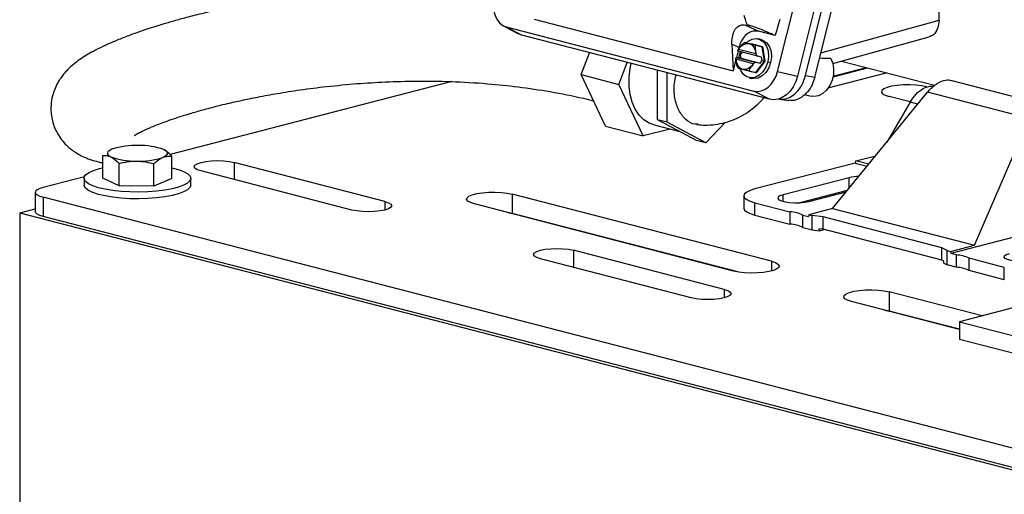
# Model space of a CAD drawing. Units: inches. Extents: x 0.1 to 22.1, y 0.1 to 17.1.
# Drawn here: x 2.5 to 3.3, y 4 to 4.4 of the extents above; entities that cross this region are included whole.
import ezdxf

# ---------------------------------------------------------------- set-up
doc = ezdxf.new("R2010")
doc.units = ezdxf.units.IN
doc.header["$MEASUREMENT"] = 0

msp = doc.modelspace()

# ---------------------------------------------------------------- linework, layer by layer
at = {"color": 7, "linetype": 'Continuous', "lineweight": 25}
for p, q in [((3.07923536, 4.37061896), (3.14525077, 4.63546888)), ((3.16078523, 4.6317157), (3.09476982, 4.36686578)), ((3.10098185, 4.36728894), (3.16610869, 4.62857435)), ((3.10833176, 4.36616421), (3.17316766, 4.62628178)), ((3.20538857, 4.4107008), (3.20712443, 4.60878774)), ((2.88901006, 4.4113813), (3.04444364, 4.37115213)), ((2.86491999, 4.40626198), (2.87674478, 4.39993907)), ((2.86725573, 4.40534785), (3.06073572, 4.35527154)), ((2.86725573, 4.40534785), (2.87949629, 4.3988621)), ((3.05760537, 4.40594494), (3.05418049, 4.40683136)), ((3.05418049, 4.40683136), (3.06427748, 4.40193845)), ((3.05760537, 4.40594494), (3.05551082, 4.40706422)), ((3.07730695, 4.39856617), (3.06427748, 4.40193845)), ((2.87949629, 4.3988621), (2.87674478, 4.39993907)), ((3.07297629, 4.34878579), (2.87949629, 4.3988621)), ((3.05387065, 4.39321807), (3.05873205, 4.39205921)), ((3.06638977, 4.39546003), (3.06420969, 4.39597968)), ((3.12238866, 4.37671728), (3.19772453, 4.39753873)), ((2.92568888, 4.368094), (2.93221266, 4.3852181)), ((3.04354063, 4.39184032), (3.04444364, 4.37115213)), ((3.04894719, 4.38922031), (3.04354063, 4.39184032)), ((3.04831291, 4.38667562), (3.04700011, 4.38140836)), ((3.06369689, 4.38247423), (3.04870904, 4.38635337)), ((3.04876625, 4.38801065), (3.06225335, 4.38451993)), ((3.04957663, 4.3836725), (3.0502808, 4.38594657)), ((3.05167885, 4.3855848), (3.05010716, 4.3834946)), ((3.06723723, 4.38985791), (3.05873205, 4.39205921)), ((3.05883006, 4.39223985), (3.06749595, 4.38999695)), ((3.06237583, 4.39101677), (3.06723723, 4.38985791)), ((3.06897054, 4.37865029), (3.06723723, 4.38985791)), ((3.06749595, 4.38999695), (3.06926209, 4.37857752)), ((2.95515165, 4.36046848), (2.96167542, 4.37759257)), ((3.04668263, 4.380135), (3.04444364, 4.37115213)), ((3.06026174, 4.37652985), (3.04677465, 4.38002057)), ((3.04751101, 4.38154663), (3.06249886, 4.37766749)), ((3.05051937, 4.38082948), (3.04751101, 4.38154663)), ((3.04910915, 4.38116565), (3.04957663, 4.3836725)), ((3.05010716, 4.3834946), (3.05051937, 4.38082948)), ((3.05051937, 4.38082948), (3.06550722, 4.37695034)), ((3.0621987, 4.36964397), (3.06897054, 4.37865029)), ((3.06926209, 4.37857752), (3.06236228, 4.36940105)), ((3.06550722, 4.37695034), (3.06249886, 4.37766749)), ((3.06670539, 4.38175716), (3.06369689, 4.38247423)), ((3.06550722, 4.37695034), (3.06711749, 4.379092)), ((3.06711749, 4.379092), (3.06670539, 4.38175716)), ((3.06711749, 4.379092), (3.06897054, 4.37865029)), ((3.07161571, 4.37796836), (3.07379565, 4.37744872)), ((3.12920976, 4.37860254), (3.20194602, 4.35977702)), ((2.98546996, 4.35672463), (2.98546996, 4.37143411)), ((3.06236228, 4.36940105), (3.05369638, 4.37164395)), ((3.05733729, 4.37080283), (3.0621987, 4.36964397)), ((3.07923536, 4.37061896), (3.09476982, 4.36686578)), ((3.12252486, 4.36636748), (3.14950355, 4.37335008)), ((3.12260216, 4.36674613), (3.14881071, 4.3735294)), ((2.82477464, 4.36261357), (2.60472273, 4.30565994)), ((2.92568888, 4.368094), (2.95515165, 4.36046848)), ((2.94482546, 4.32776914), (2.92568888, 4.368094)), ((2.99283567, 4.33088456), (2.99283567, 4.36952772)), ((3.05698254, 4.36566118), (3.05916261, 4.36514153)), ((3.10098185, 4.36728894), (3.10833176, 4.36616421)), ((3.16480944, 4.36938864), (3.11860021, 4.35742881)), ((3.29202053, 4.3435267), (3.21448644, 4.363594)), ((2.97428822, 4.32014361), (2.95515165, 4.36046848)), ((2.98546996, 4.33279095), (2.98546996, 4.35672463)), ((3.07297629, 4.34878579), (3.06073572, 4.35527154)), ((3.12221606, 4.26346593), (3.19627964, 4.35432561)), ((3.27571047, 4.3337674), (3.19627964, 4.35432561)), ((3.08042306, 4.34898558), (3.08791716, 4.34783878)), ((3.10027902, 4.35248931), (3.10538629, 4.35127187)), ((3.18278065, 4.34658518), (3.16455698, 4.31540902)), ((3.18287139, 4.34670695), (3.1664433, 4.35095886)), ((2.99283567, 4.33088456), (2.98546996, 4.33279095)), ((3.00064324, 4.32475129), (2.98546996, 4.33279095)), ((3.23294981, 4.23480593), (3.27571047, 4.3337674)), ((2.94482546, 4.32776914), (2.97428822, 4.32014361)), ((2.99525434, 4.32557004), (2.97428822, 4.32014361)), ((2.98267155, 4.32882668), (3.00276849, 4.32362521)), ((3.02318237, 4.31480523), (2.99283567, 4.33088456)), ((3.01581666, 4.31671161), (3.00064324, 4.32475129)), ((3.03846171, 4.33081024), (3.02318237, 4.31480523)), ((3.02318237, 4.31480523), (3.01581666, 4.31671161)), ((2.55200521, 4.28732024), (2.55200521, 4.30486005)), ((2.60605304, 4.2868489), (2.60605304, 4.3043887)), ((3.14047326, 4.30077564), (3.13980358, 4.29901781)), ((3.14047326, 4.30077564), (3.15587898, 4.30476293)), ((3.150511, 4.29817768), (3.14047326, 4.30077564)), ((2.56472851, 4.28114515), (2.56472851, 4.29868495)), ((2.59175242, 4.28090947), (2.59175242, 4.29844928)), ((2.74659872, 4.26231209), (2.62874759, 4.29281421)), ((2.77237868, 4.26898444), (2.65452755, 4.29948656)), ((3.13980358, 4.29901781), (3.06149493, 4.27875004)), ((3.13980358, 4.29901781), (3.14921109, 4.29658297)), ((2.53762517, 4.28829382), (2.50537219, 4.27994613)), ((2.53736242, 4.28708456), (2.53736242, 4.2818525)), ((2.56472851, 4.28114515), (2.55200521, 4.28732024)), ((2.60605304, 4.2868489), (2.59175242, 4.28090947)), ((2.62069583, 4.28185252), (2.62069583, 4.28708458)), ((3.13526786, 4.28757643), (3.08353398, 4.27418671)), ((2.59175242, 4.28090947), (2.56472851, 4.28114515)), ((3.13368196, 4.27753206), (3.09673654, 4.26796988)), ((2.49927022, 4.27613336), (2.49927022, 4.26104077)), ((3.30086722, 4.06643129), (2.50537209, 4.27232058)), ((2.50537209, 4.27232058), (2.50537209, 4.25722798)), ((3.07437216, 4.22227807), (2.87181553, 4.27470358)), ((2.87181553, 4.27470358), (2.87181553, 4.25961099)), ((3.05284643, 4.27334611), (3.05284643, 4.2637122)), ((3.10371714, 4.26896293), (3.13284133, 4.27650082)), ((2.48707578, 4.26011808), (2.49927016, 4.26327422)), ((3.04490933, 4.21465253), (2.8423527, 4.26707804)), ((3.06149493, 4.2679422), (3.08891745, 4.26084473)), ((3.06149493, 4.25830829), (3.06149493, 4.2679422)), ((3.12221606, 4.26346593), (3.103564, 4.25863842)), ((3.12221606, 4.26346593), (3.23294981, 4.23480593)), ((2.48707578, 4.26011808), (3.31203372, 4.04660326)), ((2.48707578, 4.26011808), (2.48707578, 4.01863661)), ((3.30086722, 4.0513387), (2.50537209, 4.25722798)), ((2.86852178, 4.260305), (2.87181553, 4.25961099)), ((3.04820316, 4.21395851), (2.87181553, 4.25961099)), ((3.06149493, 4.25830829), (3.08891745, 4.25121082)), ((3.08891745, 4.26084473), (3.08891745, 4.25121082)), ((3.09902969, 4.25822749), (3.10325319, 4.25713436)), ((3.09902969, 4.24859358), (3.09902969, 4.25822749)), ((3.103564, 4.25863842), (3.10325319, 4.25713436)), ((3.103564, 4.25863842), (3.10615894, 4.2579668)), ((3.1148527, 4.25691755), (3.10615894, 4.2579668)), ((3.10615894, 4.24674839), (3.10615894, 4.2579668)), ((3.20764885, 4.23290014), (3.1148527, 4.25691755)), ((3.1148527, 4.24728364), (3.1148527, 4.25691755)), ((3.09902969, 4.24859358), (3.10615894, 4.24674839)), ((3.10615894, 4.24674839), (3.11181499, 4.24606577)), ((3.11181499, 4.24606577), (3.11181499, 4.24765027)), ((3.1148527, 4.24728364), (3.11181499, 4.24765027)), ((3.11181499, 4.24606577), (3.11568661, 4.24706782)), ((3.20764885, 4.22326623), (3.1148527, 4.24728364)), ((3.3137964, 4.25398515), (3.21460861, 4.22831346)), ((3.21170285, 4.23065003), (3.20764885, 4.23290014)), ((3.20764885, 4.22326623), (3.20764885, 4.23290014)), ((3.21429776, 4.22997842), (3.23294981, 4.23480593)), ((3.01176376, 4.19368233), (2.89391264, 4.22418444)), ((3.03754372, 4.20035468), (2.9196926, 4.23085679)), ((3.21170285, 4.21943162), (3.21170285, 4.23065003)), ((3.21170285, 4.23065003), (3.21429776, 4.22997842)), ((3.21429776, 4.22997842), (3.21460861, 4.22831346)), ((3.21883207, 4.22722035), (3.21460861, 4.22831346)), ((3.21883207, 4.22722035), (3.21883207, 4.21758644)), ((3.41753987, 4.2258391), (3.22131781, 4.17505309)), ((3.2563669, 4.21750562), (3.22894434, 4.2246031)), ((3.22894434, 4.21496919), (3.22894434, 4.2246031)), ((3.20906536, 4.22248002), (3.20764885, 4.22326623)), ((3.20906536, 4.22089552), (3.20906536, 4.22248002)), ((3.20906536, 4.22089552), (3.21170285, 4.21943162)), ((3.21883207, 4.21758644), (3.21170285, 4.21943162)), ((3.2563669, 4.20787171), (3.2563669, 4.21750562)), ((3.2563669, 4.20787171), (3.22894434, 4.21496919)), ((3.23907663, 4.17964941), (3.16644335, 4.19844829)), ((3.16644335, 4.19844829), (3.16644335, 4.1833557)), ((3.22131774, 4.16899467), (3.13698052, 4.19082275)), ((3.16314959, 4.18404971), (3.16644335, 4.1833557)), ((3.22131781, 4.16915314), (3.16644335, 4.1833557)), ((3.22131781, 4.17505309), (3.41046887, 4.12609719)), ((3.22131781, 4.17505309), (3.22131781, 4.16136914)), ((3.22131781, 4.16136914), (3.41046887, 4.11241325))]:
    msp.add_line(p, q, dxfattribs=at)
at = {"color": 8, "linetype": 'Continuous', "lineweight": 25}
for p, q in [((3.11307325, 4.38518656), (3.20538857, 4.4107008)), ((3.05869997, 4.39206685), (3.05883006, 4.39223985)), ((3.18871754, 4.34504859), (3.18278065, 4.34658518)), ((2.65452755, 4.29948656), (2.65452755, 4.28614186)), ((3.13526786, 4.27947763), (3.13526786, 4.28757643)), ((3.08353398, 4.26896291), (3.08353398, 4.27418671)), ((2.77237868, 4.26898444), (2.77237868, 4.26231209)), ((2.9196926, 4.23085679), (2.9196926, 4.21751209)), ((3.07437216, 4.22227807), (3.07437216, 4.21465253)), ((3.03754372, 4.20035468), (3.03754372, 4.19368233))]:
    msp.add_line(p, q, dxfattribs=at)
at = {"color": 7, "linetype": 'Continuous', "lineweight": 25, "flags": 128}
for points in [[(2.85818548, 4.42783088), (2.85753053, 4.42407216), (2.85743055, 4.42032076), (2.85788929, 4.41672082), (2.85888927, 4.4134108), (2.86039176, 4.4105178), (2.86233929, 4.40815299), (2.86465698, 4.40640734), (2.86725573, 4.40534785)], [(3.05484996, 4.3929846), (3.05622827, 4.39411558), (3.05944681, 4.39575943), (3.06275851, 4.39619305), (3.06589501, 4.39538126), (3.06860217, 4.39338985), (3.0706608, 4.39038016), (3.07190405, 4.38659595), (3.07223118, 4.38234386), (3.07161571, 4.37796836)], [(3.06638977, 4.39546003), (3.06807495, 4.39486162), (3.07078211, 4.3928702), (3.07284074, 4.38986047), (3.07408399, 4.3860763), (3.07441112, 4.38182422), (3.07379565, 4.37744872)], [(3.04876625, 4.38801065), (3.05050367, 4.39020673), (3.05257783, 4.39173634), (3.0548147, 4.39247105), (3.05702613, 4.3923491), (3.05902683, 4.39138087), (3.06064837, 4.38964753), (3.06175489, 4.3872947), (3.06225335, 4.38451993)], [(3.06026174, 4.37652985), (3.05852433, 4.37433381), (3.05645014, 4.37280422), (3.05421326, 4.3720695), (3.0520017, 4.37219142), (3.05000114, 4.37315968), (3.0483796, 4.37489303), (3.0472731, 4.37724584), (3.04677465, 4.38002057)], [(3.07161571, 4.37796836), (3.07010752, 4.37382391), (3.06782875, 4.37024629), (3.06496406, 4.36752533), (3.06174556, 4.36588142), (3.05843386, 4.3654478), (3.05529736, 4.36625959), (3.0525902, 4.368251), (3.05053153, 4.37126074), (3.04993442, 4.37268299)], [(3.07379565, 4.37744872), (3.07228746, 4.37330427), (3.07000883, 4.36972663), (3.067144, 4.36700564), (3.0639255, 4.36536178), (3.06061394, 4.36492815), (3.05916261, 4.36514153)], [(3.12088099, 4.38055874), (3.12235945, 4.37682762), (3.12302294, 4.37258655), (3.12282918, 4.36810573), (3.12179065, 4.36367079), (3.11997348, 4.35956425), (3.11749348, 4.35604778), (3.11450842, 4.3533454), (3.11120882, 4.35162939), (3.10780486, 4.3510091), (3.10538629, 4.35127187)], [(2.98267155, 4.32882668), (2.97898148, 4.33017811), (2.97478561, 4.33283683), (2.97109817, 4.33651952), (2.96801971, 4.34112562), (2.96563429, 4.34652957), (2.96400677, 4.35258391), (2.96318195, 4.35912362), (2.96318195, 4.36597013), (2.96400677, 4.3729368), (2.96481223, 4.37678074)], [(3.06073572, 4.35527154), (3.06351561, 4.35493894), (3.06636986, 4.35534599), (3.06918881, 4.35647715), (3.07186416, 4.35828885), (3.07429286, 4.36071146), (3.07638181, 4.36365201), (3.07805067, 4.36699734), (3.07923536, 4.37061896)], [(3.09476982, 4.36686578), (3.09337426, 4.36259935), (3.09140817, 4.35865842), (3.08894718, 4.35519434), (3.08608595, 4.35234034), (3.08293438, 4.35020607), (3.07961355, 4.34887352), (3.07625117, 4.34839399), (3.07297629, 4.34878579)], [(3.19590613, 4.3585844), (3.19195258, 4.35938605), (3.18737273, 4.35991955), (3.18243262, 4.36015386), (3.17741942, 4.36007537), (3.17262446, 4.35968865), (3.16832643, 4.35901617), (3.16477506, 4.35809701), (3.1621768, 4.3569846), (3.16068264, 4.35574357), (3.16037937, 4.35444606), (3.16128468, 4.35316747), (3.16334596, 4.35198211), (3.1664433, 4.35095886)], [(2.55915545, 4.30984997), (2.55770901, 4.30915117), (2.55662723, 4.30840946), (2.55592889, 4.30763758), (2.55562567, 4.30684868), (2.55572302, 4.30605632), (2.55621905, 4.30527401), (2.55710539, 4.30451515), (2.55836693, 4.30379274)], [(2.59969132, 4.30949646), (2.60095272, 4.30877402), (2.60183919, 4.3080152), (2.60233523, 4.30723288), (2.60243244, 4.30644048), (2.60212936, 4.30565162), (2.60143088, 4.30487971), (2.60034924, 4.30413803), (2.59890279, 4.30343924)], [(2.62874759, 4.29281421), (2.62585059, 4.29379134), (2.62402955, 4.29492926), (2.62340838, 4.29615038), (2.6240295, 4.2973715), (2.62585054, 4.29850938), (2.62874753, 4.29948653), (2.63252296, 4.30023633), (2.63691942, 4.30070765), (2.64163745, 4.30086841), (2.64635562, 4.30070767), (2.65075207, 4.30023632), (2.65452755, 4.29948656)], [(2.58722191, 4.27651097), (2.58019984, 4.2763047), (2.57314411, 4.27640856), (2.56625754, 4.27681951), (2.55973849, 4.2775258), (2.55377446, 4.27850709), (2.54853689, 4.27973512), (2.54417656, 4.28117459), (2.54081876, 4.28278405), (2.53856031, 4.28451726), (2.53746613, 4.28632433), (2.5375675, 4.28815324), (2.53886171, 4.28995143), (2.54131145, 4.29166714), (2.5448463, 4.29325102), (2.54936446, 4.29465749), (2.55200516, 4.29529291)], [(2.60605296, 4.29529291), (2.60700326, 4.29507681), (2.61181965, 4.29373826), (2.6156926, 4.29220826), (2.61851084, 4.29053088), (2.62019328, 4.28875436), (2.62069153, 4.2869298), (2.61999118, 4.28510969), (2.61811233, 4.28334636), (2.61510929, 4.28169062), (2.61106817, 4.28019002), (2.60610547, 4.2788878), (2.6003637, 4.27782135), (2.59400822, 4.2770214), (2.58722191, 4.27651097)], [(2.50537219, 4.27994613), (2.5027813, 4.27912904), (2.50085599, 4.27819679), (2.49967053, 4.2771853), (2.49927022, 4.27613336), (2.49967054, 4.27508142), (2.50085606, 4.27406991), (2.5027812, 4.27313767), (2.50537209, 4.27232058)], [(2.58722191, 4.2712789), (2.58019984, 4.27107264), (2.57314411, 4.2711765), (2.56625754, 4.27158745), (2.55973849, 4.27229374), (2.55377446, 4.27327503), (2.54853689, 4.27450306), (2.54417656, 4.27594253), (2.54081876, 4.27755199), (2.53856031, 4.27928519), (2.53746613, 4.28109227), (2.53736242, 4.2818525)], [(2.62069583, 4.28185252), (2.62069153, 4.28169774), (2.61999118, 4.27987762), (2.61811233, 4.2781143), (2.61510929, 4.27645855), (2.61106817, 4.27495796), (2.60610547, 4.27365573), (2.6003637, 4.27258929), (2.59400822, 4.27178933), (2.58722191, 4.2712789)], [(3.06149493, 4.27875004), (3.05782274, 4.27759194), (3.05509419, 4.27627071), (3.05341392, 4.27483707), (3.05284643, 4.27334611), (3.05341382, 4.27185518), (3.05509419, 4.27042154), (3.05782274, 4.26910028), (3.06149493, 4.2679422)], [(2.8423527, 4.26707804), (2.83925537, 4.26810129), (2.83719409, 4.26928665), (2.83628884, 4.27056526), (2.83659198, 4.27186273), (2.83808613, 4.27310376), (2.84068446, 4.27421619), (2.84423583, 4.27513535), (2.84853379, 4.27580781), (2.85332876, 4.27619453), (2.85834196, 4.27627302), (2.86328213, 4.27603873), (2.86786199, 4.27550523), (2.87181553, 4.27470358)], [(3.08353398, 4.27418671), (3.08109965, 4.27334506), (3.07968013, 4.27236), (3.0793903, 4.27131132), (3.08025384, 4.27028401), (3.08220051, 4.26936123), (3.08507287, 4.26861781), (3.08863824, 4.26811396), (3.09260748, 4.26789046), (3.09665927, 4.26796548), (3.10046525, 4.26833288), (3.10371714, 4.26896293)], [(2.77237868, 4.26898444), (2.77527554, 4.26800727), (2.77709672, 4.26686939), (2.77771775, 4.26564823), (2.77709663, 4.26442712), (2.77527559, 4.26328923), (2.7723786, 4.26231208), (2.76860317, 4.26156228), (2.76420672, 4.26109096), (2.75948869, 4.2609302), (2.75477064, 4.26109098), (2.75037405, 4.2615623), (2.74659872, 4.26231209)], [(3.05284643, 4.2637122), (3.05341382, 4.26222127), (3.05509419, 4.26078763), (3.05782274, 4.25946637), (3.06149493, 4.25830829)], [(2.50537209, 4.25722798), (2.5027812, 4.25804508), (2.50085606, 4.25897731), (2.49967054, 4.25998883), (2.49927022, 4.26104077)], [(2.89391264, 4.22418444), (2.89101563, 4.22516158), (2.88919459, 4.2262995), (2.88857342, 4.22752062), (2.88919456, 4.22874173), (2.89101556, 4.22987962), (2.89391257, 4.23085677), (2.89768799, 4.23160657), (2.90208447, 4.23207788), (2.90680248, 4.23223865), (2.91152067, 4.23207791), (2.91591712, 4.23160655), (2.9196926, 4.23085679)], [(3.28049382, 4.22320976), (3.27724196, 4.22257969), (3.27343596, 4.22221231), (3.26938416, 4.22213729), (3.26541492, 4.22236079), (3.26184958, 4.22286463), (3.25897722, 4.22360805), (3.25703056, 4.22453082), (3.25616702, 4.22555814), (3.25645678, 4.22660684), (3.25787633, 4.22759189), (3.2603107, 4.22843353)], [(3.07437216, 4.22227807), (3.07746953, 4.22125481), (3.07953079, 4.22006946), (3.08043602, 4.21879085), (3.08013278, 4.21749333), (3.07863859, 4.21625231), (3.07604044, 4.21513991), (3.07248907, 4.21422074), (3.06819093, 4.21354826), (3.063396, 4.21316153), (3.0583829, 4.21308308), (3.05344275, 4.21331737), (3.04886291, 4.21385087), (3.04490933, 4.21465253)], [(3.03754372, 4.20035468), (3.04044059, 4.19937751), (3.04226177, 4.19823962), (3.04288277, 4.19701848), (3.04226167, 4.19579736), (3.04044063, 4.19465947), (3.03754365, 4.19368231), (3.03376821, 4.19293252), (3.02937176, 4.1924612), (3.02465371, 4.19230045), (3.01993569, 4.19246121), (3.01553911, 4.19293253), (3.01176376, 4.19368233)], [(3.13698052, 4.19082275), (3.13388318, 4.191846), (3.13182192, 4.19303135), (3.13091666, 4.19430997), (3.13121979, 4.19560744), (3.13271395, 4.19684847), (3.13531228, 4.1979609), (3.13886365, 4.19888006), (3.14316161, 4.19955252), (3.14795657, 4.19993924), (3.15296977, 4.20001773), (3.15790996, 4.19978343), (3.1624898, 4.19924994), (3.16644335, 4.19844829)]]:
    msp.add_lwpolyline(points, dxfattribs=at)
at = {"color": 7, "linetype": 'Continuous', "lineweight": 25}
for centre, radius, start, end in [((2.5773763, 4.25411336), 0.05863931, 87.61389718, 108.10307932), ((2.58154505, 4.26019967), 0.05253057, 69.79122115, 91.88444535), ((2.57651326, 4.35308943), 0.0525305, 249.79111524, 271.88422481), ((2.58068163, 4.35917728), 0.05864078, 267.61413487, 288.1029372), ((3.14443223, 4.24827626), 0.04035454, 92.46219335, 103.12618314), ((3.0884045, 4.23801887), 0.02283162, 62.2657238, 88.7126388), ((3.0884045, 4.22838496), 0.02283162, 62.2657238, 88.7126388), ((3.21831909, 4.20439432), 0.02283179, 62.2657746, 88.712588), ((3.21831909, 4.19476042), 0.02283179, 62.2657746, 88.712588)]:
    msp.add_arc(centre, radius, start, end, dxfattribs=at)
for points, knots in [([(2.85957433, 4.43340277), (2.85335542, 4.43394358), (2.83727251, 4.4353422), (2.81169215, 4.43604302), (2.78357563, 4.43588363), (2.75638195, 4.43466915), (2.73029178, 4.43259023), (2.70547052, 4.42975772), (2.68285446, 4.42645677), (2.66274351, 4.42292049), (2.64510268, 4.41933139), (2.63016977, 4.41591096), (2.61783722, 4.412797), (2.60910661, 4.41041412), (2.60306546, 4.40867887), (2.5983431, 4.40727847), (2.59274493, 4.40555702), (2.5856908, 4.40327877), (2.57741039, 4.40042839), (2.56866776, 4.39717432), (2.55999753, 4.39364132), (2.55191549, 4.39000027), (2.54500907, 4.38650678), (2.53934658, 4.38329625), (2.53418831, 4.37999431), (2.52923199, 4.37629525), (2.52486259, 4.3723473), (2.52162833, 4.36880011), (2.51933029, 4.36578809), (2.51756964, 4.36312521), (2.51550449, 4.35942738), (2.51338363, 4.35436845), (2.51170223, 4.34767618), (2.51118552, 4.33872936), (2.51292007, 4.32933938), (2.51694567, 4.32091112), (2.52152955, 4.31496651), (2.52522279, 4.31135224), (2.52872492, 4.30857636), (2.53221567, 4.30629928), (2.53675402, 4.3039067), (2.54224338, 4.30171954), (2.5475929, 4.30010352), (2.55086125, 4.29942418), (2.55200523, 4.2991864)], [0, 0, 0, 0, 0.035709499, 0.092349297, 0.145883577, 0.196403472, 0.248596856, 0.29736555, 0.342833913, 0.384845754, 0.421734766, 0.455202982, 0.483141023, 0.505801108, 0.516766684, 0.52684222, 0.540515311, 0.55836712, 0.58072691, 0.606420775, 0.632268624, 0.658010373, 0.68374035, 0.703936585, 0.723536628, 0.742542525, 0.760403846, 0.775028199, 0.785675118, 0.793172753, 0.80067938, 0.811178612, 0.824384974, 0.839776866, 0.863102426, 0.885105033, 0.897712063, 0.908151674, 0.916632833, 0.928819521, 0.945151957, 0.96571432, 0.987999434, 1, 1, 1, 1]), ([(3.05551082, 4.40706422), (3.0550255, 4.40839769), (3.05416434, 4.41076381), (3.05337276, 4.41314947), (3.0530273, 4.41419064)], [0, 0, 0, 0, 0.563566779, 1, 1, 1, 1]), ([(3.08086613, 4.41126406), (3.08024782, 4.40886473), (3.07914974, 4.40460372), (3.07786727, 4.40040197), (3.07730695, 4.39856617)], [0, 0, 0, 0, 0.56308865, 1, 1, 1, 1]), ([(3.20538857, 4.4107008), (3.20515475, 4.40846099), (3.20466842, 4.40380232), (3.20158211, 4.39913848), (3.19880739, 4.3980808), (3.19768823, 4.39765419)], [0, 0, 0, 0, 0.3558742549, 0.7401963599, 1, 1, 1, 1]), ([(3.04354063, 4.39184032), (3.04361654, 4.39432574), (3.04376909, 4.39932073), (3.04651505, 4.40468152), (3.0502972, 4.40726236), (3.05292104, 4.40697115), (3.05418049, 4.40683136)], [0, 0, 0, 0, 0.290053794, 0.582923835, 0.799802937, 1, 1, 1, 1]), ([(3.06427748, 4.40193845), (3.06258021, 4.4020888), (3.05906866, 4.40239988), (3.05417539, 4.39916858), (3.05064399, 4.39445866), (3.0495, 4.39092696), (3.04894719, 4.38922031)], [0, 0, 0, 0, 0.271614016, 0.561953213, 0.788319938, 1, 1, 1, 1]), ([(3.07730695, 4.39856617), (3.07541868, 4.39943882), (3.07163485, 4.4011875), (3.06545625, 4.4036676), (3.05989264, 4.40569657), (3.05693553, 4.40661954), (3.05551082, 4.40706422)], [0, 0, 0, 0, 0.289466528, 0.580050042, 0.797672422, 1, 1, 1, 1]), ([(3.04860876, 4.38792464), (3.04935098, 4.38893496), (3.05046267, 4.39044821), (3.05194286, 4.39218032), (3.0528892, 4.39293536), (3.05341924, 4.39318751), (3.05370533, 4.39324179), (3.0538159, 4.39322593), (3.05387065, 4.39321807)], [0, 0, 0, 0, 0.500685669, 0.749923371, 0.874834067, 0.942039201, 0.971297378, 1, 1, 1, 1]), ([(3.05387065, 4.39321807), (3.0538303, 4.3932276), (3.05374888, 4.39324682), (3.05364329, 4.39327066), (3.05360278, 4.39327565), (3.05425346, 4.3930936), (3.05672222, 4.39245879), (3.05895945, 4.3918781), (3.06056096, 4.39146827), (3.06150388, 4.3912307), (3.06198776, 4.39111088), (3.06223483, 4.39105054), (3.06232906, 4.39102797), (3.06237583, 4.39101677)], [0, 0, 0, 0, 0.014684942, 0.029630863, 0.063012823, 0.125616966, 0.498239727, 0.749159685, 0.874174592, 0.93680805, 0.970193185, 0.985204455, 1, 1, 1, 1]), ([(3.04870904, 4.38635337), (3.04861969, 4.38638638), (3.0484326, 4.38645549), (3.04827381, 4.38669286), (3.04822922, 4.38703524), (3.0483302, 4.38746454), (3.04851717, 4.38777337), (3.04860876, 4.38792464)], [0, 0, 0, 0, 0.1657771573, 0.3471139823, 0.5410178231, 0.7751769114, 1, 1, 1, 1]), ([(3.04860876, 4.38792464), (3.04863772, 4.3879409), (3.04868943, 4.38796995), (3.04874278, 4.38799821), (3.04876625, 4.38801065)], [0, 0, 0, 0, 0.560006535, 1, 1, 1, 1]), ([(3.05883006, 4.39223985), (3.05883244, 4.39221058), (3.05883728, 4.39215099), (3.05881394, 4.39208787), (3.05877596, 4.39205566), (3.05874612, 4.39205808), (3.05873205, 4.39205921)], [0, 0, 0, 0, 0.2876138806, 0.585483615, 0.8046058262, 1, 1, 1, 1]), ([(3.06237583, 4.39101677), (3.0623251, 4.39102347), (3.06222246, 4.39103703), (3.06203362, 4.39095561), (3.06180583, 4.39062254), (3.06164779, 4.38966071), (3.06183735, 4.38749965), (3.0621492, 4.38562094), (3.06235747, 4.38436621)], [0, 0, 0, 0, 0.028770143, 0.058209914, 0.126114487, 0.251382497, 0.500020712, 1, 1, 1, 1]), ([(3.06749595, 4.38999695), (3.06747572, 4.38997353), (3.06743454, 4.38992587), (3.06735704, 4.38987674), (3.06728664, 4.38985294), (3.06725306, 4.38985632), (3.06723723, 4.38985791)], [0, 0, 0, 0, 0.287631551, 0.585458149, 0.804593822, 1, 1, 1, 1]), ([(3.04667661, 4.38017289), (3.04666806, 4.38040074), (3.04665074, 4.38086233), (3.04685436, 4.38133835), (3.04716147, 4.38157739), (3.04739849, 4.38155653), (3.04751101, 4.38154663)], [0, 0, 0, 0, 0.288504953, 0.58447386, 0.802734628, 1, 1, 1, 1]), ([(3.04883211, 4.37300413), (3.04877975, 4.37302199), (3.04867373, 4.37305815), (3.04844425, 4.37323935), (3.04809199, 4.37371057), (3.0476129, 4.37482431), (3.047123, 4.37705702), (3.04685536, 4.37892519), (3.04667661, 4.38017289)], [0, 0, 0, 0, 0.028734891, 0.058180021, 0.126100766, 0.251368993, 0.500009782, 1, 1, 1, 1]), ([(3.04677465, 4.38002057), (3.04675585, 4.38004902), (3.04672228, 4.38009982), (3.04669056, 4.38015057), (3.04667661, 4.38017289)], [0, 0, 0, 0, 0.560205574, 1, 1, 1, 1]), ([(3.06249886, 4.37766749), (3.06239458, 4.37768068), (3.06217627, 4.37770828), (3.06176299, 4.37760724), (3.06129539, 4.37738685), (3.06081816, 4.37704735), (3.06055448, 4.37675678), (3.06042533, 4.37661446)], [0, 0, 0, 0, 0.165817943, 0.347137247, 0.541024404, 0.775182458, 1, 1, 1, 1]), ([(3.06225335, 4.38451993), (3.06227247, 4.38449142), (3.06230662, 4.3844405), (3.06234193, 4.38438891), (3.06235747, 4.38436621)], [0, 0, 0, 0, 0.559937448, 1, 1, 1, 1]), ([(3.06235747, 4.38436621), (3.06242149, 4.38412512), (3.06255118, 4.38363676), (3.06292314, 4.38302357), (3.06333055, 4.38261405), (3.06357896, 4.38251924), (3.06369689, 4.38247423)], [0, 0, 0, 0, 0.2885412427, 0.5844837091, 0.8027392086, 1, 1, 1, 1]), ([(3.06926209, 4.37857752), (3.06923725, 4.37858393), (3.06918668, 4.37859696), (3.06909811, 4.37861909), (3.06902107, 4.37863818), (3.06898674, 4.37864641), (3.06897054, 4.37865029)], [0, 0, 0, 0, 0.287680987, 0.585599322, 0.804363937, 1, 1, 1, 1]), ([(3.12088099, 4.38055874), (3.11801504, 4.38058805), (3.11514765, 4.38061736), (3.11201286, 4.38092605), (3.11201128, 4.38092621)], [0, 0, 0, 0, 0.999496399, 1, 1, 1, 1]), ([(3.05733729, 4.37080283), (3.05729089, 4.37081398), (3.05719718, 4.37083651), (3.0569508, 4.37089647), (3.0564676, 4.37101637), (3.05447231, 4.37151872), (3.05241723, 4.37205513), (3.05001083, 4.37267626), (3.04886244, 4.37297809), (3.04856633, 4.37306129), (3.04860348, 4.3730571), (3.04870954, 4.37303311), (3.04879144, 4.37301375), (3.04883211, 4.37300413)], [0, 0, 0, 0, 0.014672844, 0.029632203, 0.063001776, 0.125610632, 0.49824286, 0.74916552, 0.874187185, 0.936818448, 0.970205431, 0.985204079, 1, 1, 1, 1]), ([(3.06042533, 4.37661446), (3.05965357, 4.37561117), (3.05849763, 4.37410845), (3.05731896, 4.37230446), (3.0570147, 4.37139636), (3.05706209, 4.37100651), (3.05719195, 4.37085313), (3.05728917, 4.37081948), (3.05733729, 4.37080283)], [0, 0, 0, 0, 0.500693581, 0.749939417, 0.874851078, 0.942044333, 0.971316423, 1, 1, 1, 1]), ([(3.06042533, 4.37661446), (3.06039438, 4.37659864), (3.06033913, 4.37657039), (3.06028538, 4.37654224), (3.06026174, 4.37652985)], [0, 0, 0, 0, 0.560110211, 1, 1, 1, 1]), ([(3.0621987, 4.36964397), (3.06221109, 4.36963948), (3.06223718, 4.36963003), (3.06227726, 4.36959366), (3.06231578, 4.3695401), (3.06234733, 4.3694727), (3.06235738, 4.36942453), (3.06236228, 4.36940105)], [0, 0, 0, 0, 0.164369524, 0.345804551, 0.54096727, 0.776348504, 1, 1, 1, 1]), ([(2.57644594, 4.32053848), (2.57643706, 4.32052796), (2.57615128, 4.32018921), (2.57777522, 4.32138453), (2.58249364, 4.32380179), (2.58984551, 4.32712782), (2.59839031, 4.33048046), (2.60676616, 4.33344042), (2.61372581, 4.3357204), (2.6197045, 4.33756497), (2.62501811, 4.33912803), (2.63020959, 4.34059235), (2.63593129, 4.34213604), (2.64238369, 4.34379306), (2.65053049, 4.34577352), (2.66078095, 4.34809134), (2.6737293, 4.35075004), (2.68898772, 4.35353189), (2.70690932, 4.35633665), (2.72767277, 4.35898489), (2.74995261, 4.36110037), (2.77348284, 4.36254039), (2.79797506, 4.36318727), (2.8246259, 4.3628457), (2.85109024, 4.36131818), (2.87700876, 4.35865604), (2.90203822, 4.35488583), (2.92165558, 4.35109743), (2.93278464, 4.34826975), (2.93541367, 4.34760176)], [0, 0, 0, 0, 0.00092218, 0.029696797, 0.069511713, 0.109725853, 0.150416259, 0.179111633, 0.203342519, 0.222917711, 0.238060603, 0.253390732, 0.270327245, 0.28891289, 0.309194077, 0.338959077, 0.372694853, 0.411785777, 0.456497472, 0.507087142, 0.563811129, 0.616381857, 0.673596076, 0.735587984, 0.802494142, 0.858612323, 0.91794944, 0.980617147, 1, 1, 1, 1]), ([(3.01713427, 4.32934717), (3.01632093, 4.32930345), (3.01277575, 4.32911286), (3.00728159, 4.33268992), (3.00168342, 4.33974784), (2.99863562, 4.34977096), (2.99796194, 4.35959739), (2.99936861, 4.36560156), (2.99986236, 4.36770905)], [0, 0, 0, 0, 0.060927004, 0.265567585, 0.470844034, 0.677547157, 0.886817818, 1, 1, 1, 1]), ([(3.08046157, 4.34915369), (3.08159311, 4.34900436), (3.0843848, 4.34863596), (3.0890839, 4.35028172), (3.09417409, 4.35403676), (3.09857757, 4.35989649), (3.10020123, 4.36488877), (3.10098185, 4.36728894)], [0, 0, 0, 0, 0.136136065, 0.335866798, 0.54186953, 0.779741994, 1, 1, 1, 1]), ([(3.10833176, 4.36616421), (3.1076973, 4.36413694), (3.10638048, 4.35992933), (3.10279231, 4.35441037), (3.0979702, 4.34998665), (3.0926592, 4.3475325), (3.08924192, 4.34791333), (3.08781355, 4.34807251)], [0, 0, 0, 0, 0.185680953, 0.385381613, 0.591352365, 0.829191169, 1, 1, 1, 1]), ([(3.19627964, 4.35432561), (3.19824621, 4.35643312), (3.20228347, 4.36075973), (3.20859311, 4.36363474), (3.21277047, 4.36428012), (3.21425172, 4.36356084), (3.21444413, 4.3634674)], [0, 0, 0, 0, 0.333783135, 0.685238705, 0.959113635, 1, 1, 1, 1]), ([(3.18278065, 4.34658518), (3.18421059, 4.34870839), (3.18714108, 4.35305965), (3.19251966, 4.35724718), (3.19743796, 4.3592384), (3.19998513, 4.35899495), (3.20122045, 4.35887688)], [0, 0, 0, 0, 0.27568479, 0.564981776, 0.789026374, 1, 1, 1, 1]), ([(3.01625866, 4.32902216), (3.01835663, 4.32886441), (3.02313021, 4.32850546), (3.03056486, 4.32903394), (3.03836385, 4.33059058), (3.045805, 4.33316015), (3.05280909, 4.3366459), (3.05927867, 4.3410238), (3.06454203, 4.34546951), (3.06734851, 4.34870573), (3.06843682, 4.34996069)], [0, 0, 0, 0, 0.107850412, 0.245395515, 0.381086252, 0.515211495, 0.648432618, 0.781501852, 0.915269228, 1, 1, 1, 1]), ([(2.60605304, 4.3043887), (2.60501985, 4.30545478), (2.60293452, 4.30760648), (2.60077892, 4.30886266), (2.59969132, 4.30949646)], [0, 0, 0, 0, 0.495457418, 1, 1, 1, 1]), ([(2.55200521, 4.30486005), (2.5530384, 4.30492327), (2.55512372, 4.30505089), (2.55727933, 4.30421466), (2.55836693, 4.30379274)], [0, 0, 0, 0, 0.495456893, 1, 1, 1, 1]), ([(2.55836693, 4.30379274), (2.55851775, 4.3037175), (2.56066559, 4.30264604), (2.56277097, 4.30059343), (2.56472851, 4.29868495)], [0, 0, 0, 0, 0.070221024, 1, 1, 1, 1]), ([(2.56472851, 4.29868495), (2.56692293, 4.29923047), (2.57135197, 4.30033151), (2.57593045, 4.30050155), (2.57824046, 4.30058734)], [0, 0, 0, 0, 0.495462854, 1, 1, 1, 1]), ([(2.57824046, 4.30058734), (2.57856087, 4.30058253), (2.5831237, 4.30051397), (2.58759505, 4.29944406), (2.59175242, 4.29844928)], [0, 0, 0, 0, 0.070219865, 1, 1, 1, 1]), ([(2.59175242, 4.29844928), (2.59355254, 4.30001889), (2.59591066, 4.30207505), (2.59833025, 4.3031782), (2.59890279, 4.30343924)], [0, 0, 0, 0, 0.763369676, 1, 1, 1, 1]), ([(2.59890279, 4.30343924), (2.6007981, 4.30397564), (2.60321895, 4.30466077), (2.60554753, 4.30443723), (2.60605304, 4.3043887)], [0, 0, 0, 0, 0.782910714, 1, 1, 1, 1])]:
    msp.add_open_spline(points, degree=3, knots=knots, dxfattribs=at)

doc.saveas('drawing.dxf')
